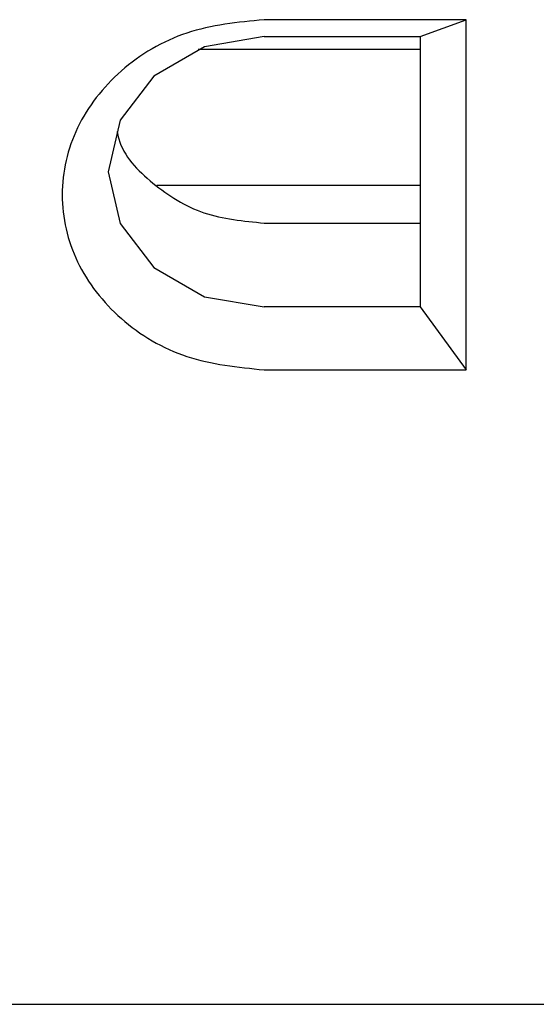
# Model space of a CAD drawing. Units: inches. Extents: x 0.2 to 16.8, y -11.3 to 10.7.
# Drawn here: x 6.9 to 6.9, y -7.7 to -7.6 of the extents above; entities that cross this region are included whole.
import ezdxf

# ---------------------------------------------------------------- set-up
doc = ezdxf.new("R2010")
doc.units = ezdxf.units.IN
doc.header["$MEASUREMENT"] = 0

msp = doc.modelspace()

# ---------------------------------------------------------------- linework, layer by layer
at = {"color": 7, "linetype": 'Continuous', "lineweight": 25}
for p, q in [((6.930157, -7.64683), (6.923407, -7.64683)), ((6.92862, -7.647393), (6.930157, -7.64683)), ((6.930157, -7.658521), (6.930157, -7.64683)), ((6.923407, -7.647393), (6.92862, -7.647393)), ((6.92862, -7.647393), (6.92862, -7.656422)), ((6.921204, -7.647815), (6.92862, -7.647815)), ((6.92862, -7.652362), (6.919816, -7.652362)), ((6.923407, -7.653621), (6.92862, -7.653621)), ((6.92862, -7.656422), (6.923407, -7.656422)), ((6.92862, -7.656422), (6.930157, -7.658521)), ((6.923407, -7.658521), (6.930157, -7.658521)), ((6.888981, -7.679706), (7.0093, -7.679706))]:
    msp.add_line(p, q, dxfattribs=at)
at = {"color": 7, "linetype": 'Continuous', "lineweight": 25, "flags": 128}
msp.add_lwpolyline([(6.923407, -7.647393), (6.921412, -7.647736), (6.91972, -7.648715), (6.91859, -7.65018), (6.918193, -7.651907), (6.91859, -7.653635), (6.91972, -7.6551), (6.921412, -7.656079), (6.923407, -7.656422)], dxfattribs=at)
at = {"color": 7, "linetype": 'Continuous', "lineweight": 25}
msp.add_open_spline([(6.923407, -7.64683), (6.922523, -7.646918), (6.920757, -7.647094), (6.91851, -7.648445), (6.917008, -7.650378), (6.916481, -7.652676), (6.917008, -7.654974), (6.91851, -7.656906), (6.920757, -7.658258), (6.922523, -7.658434), (6.923407, -7.658521)], degree=3, dxfattribs=at)
msp.add_open_spline([(6.918488, -7.650563), (6.918505, -7.650645), (6.918641, -7.651313), (6.919635, -7.652351), (6.921329, -7.653418), (6.922714, -7.653554), (6.923407, -7.653621)], degree=3, knots=[0, 0, 0, 0, 0.044598, 0.363065, 0.681533, 1, 1, 1, 1], dxfattribs=at)

doc.saveas('drawing.dxf')
